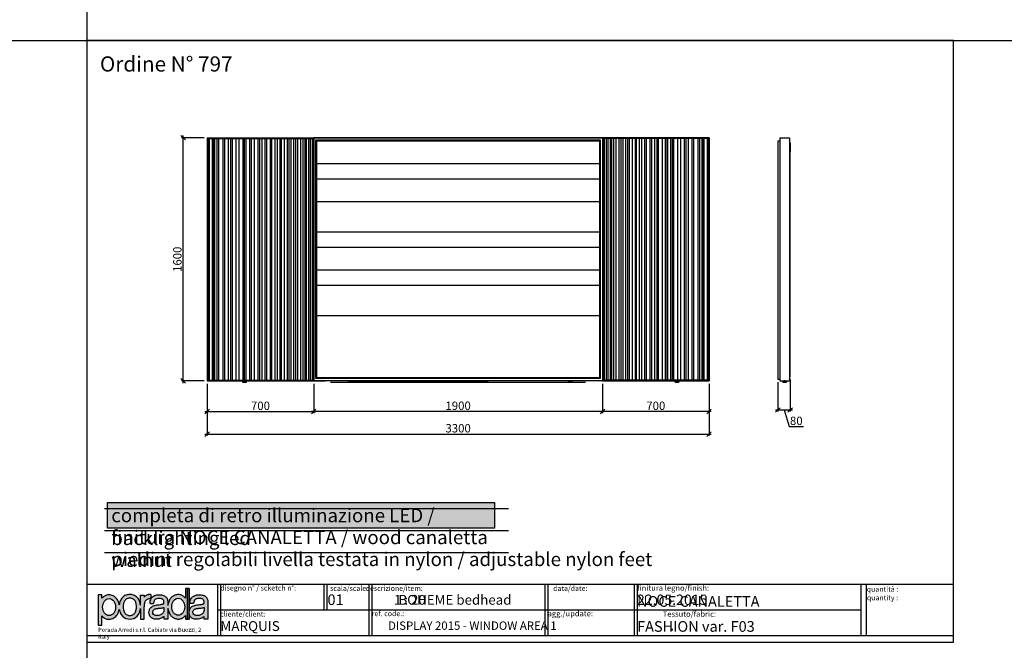
# Model space of a CAD drawing. Units: millimetres. Extents: x 31576 to 1535134, y -83203 to 205249.
# Drawn here: x 71939 to 78415, y 15643 to 19794 of the extents above; entities that cross this region are included whole.
import ezdxf

# ---------------------------------------------------------------- set-up
doc = ezdxf.new("R2010")
doc.units = ezdxf.units.MM
for name, color, linetype in [('1', 1, 'Continuous'), ('4', 4, 'Continuous'), ('text-simboli', 7, 'Continuous')]:
    doc.layers.add(name, color=color, linetype=linetype)
doc.layers.add('5', color=40, linetype='Continuous', plot=False)
doc.styles.add('ROMANS', font='romans')
doc.styles.get("Standard").update_dxf_attribs({"font": 'arial.ttf'})
doc.styles.add('STILE-A', font='swissl.ttf')
doc.dimstyles.new('LUIS$0', dxfattribs={"dimtxt": 4, "dimasz": 2, "dimexe": 0.5, "dimexo": 1, "dimgap": 1, "dimtad": 0, "dimdec": 0, "dimzin": 1, "dimdsep": 46, "dimtxsty": 'Standard', "dimblk": 'ARCHTICK', "dimcen": 1, "dimclrd": 4, "dimclre": 4, "dimclrt": 7, "dimadec": 0, "dimazin": 0, "dimtfac": 1, "dimtdec": 0, "dimtofl": 0, "dimtmove": 2, "dimatfit": 3, "dimldrblk": 'ARCHTICK', "dimfxl": 1, "dimtolj": 1, "dimtzin": 0, "dimlwd": -1, "dimarcsym": 0})

# ---------------------------------------------------------------- blocks, each defined once
blk = doc.blocks.new('gjghjk')
for p, q in [((-6161.3, -163874.5), (-6161.3, -163878)), ((-6160.8, -163878.5), (-6136.8, -163878.5)), ((-6160.3, -163873.5), (-6137.3, -163873.5)), ((-6136.3, -163878), (-6136.3, -163874.5))]:
    blk.add_line(p, q)
at = {"linetype": 'Continuous'}
for p, q in [((-6153.1, -163869.3), (-6152.9, -163869)), ((-6151.9, -163870.8), (-6153.1, -163869.3)), ((-6152.9, -163869), (-6144.8, -163869)), ((-6152.8, -163871.5), (-6151.9, -163870.8)), ((-6152.1, -163870.9), (-6151.9, -163870.8)), ((-6146, -163870.5), (-6144.8, -163869)), ((-6144.8, -163871.5), (-6146, -163870.5)), ((-6144.8, -163871.5), (-6144.8, -163871.5))]:
    blk.add_line(p, q, dxfattribs=at)
for points in [[(-6158.6, -163878.5), (-6139, -163878.5), (-6139, -163879), (-6158.6, -163879)], [(-6156.8, -163871.5), (-6140.8, -163871.5), (-6140.8, -163873.5), (-6156.8, -163873.5)]]:
    blk.add_lwpolyline(points, close=True, dxfattribs=at)
for centre, radius, start, end in [((-6160.3, -163874.5), 1, 90, 180), ((-6160.8, -163878), 0.5, 180, 270), ((-6137.3, -163874.5), 1, 360, 90), ((-6136.8, -163878), 0.5, 270, 360)]:
    blk.add_arc(centre, radius, start, end)
at = {"layer": '4'}
for p, q in [((-6144.8, -163871.5), (-6153.1, -163869.3)), ((-6149, -163871.5), (-6151.9, -163870.8))]:
    blk.add_line(p, q, dxfattribs=at)
blk = doc.blocks.new('_Oblique')
at = {"color": 0, "linetype": 'ByBlock', "lineweight": -2}
blk.add_line((-0.5, -0.5), (0.5, 0.5), dxfattribs=at)
blk = doc.blocks.new('*D175')
at = {"layer": '4', "color": 4, "lineweight": -2, "transparency": 16777216}
for p, q in [((73153, 19017.3), (73004.4, 19017.3)), ((73153, 17417.3), (73004.4, 17417.3))]:
    blk.add_line(p, q, dxfattribs=at)
at = {"layer": '4', "color": 4, "transparency": 16777216}
blk.add_line((73014.4, 17402.3), (73014.4, 19032.3), dxfattribs=at)
at = {"layer": 'DEFPOINTS', "color": 0, "transparency": 16777216}
for p in [(73014.4, 19017.3), (73173, 19017.3), (73173, 17417.3)]:
    blk.add_point(p, dxfattribs=at)
at = {"layer": '4', "color": 4, "transparency": 16777216, "xscale": 30, "yscale": 30, "zscale": 30}
for p, rotation in [((73014.4, 19017.3), 90), ((73014.4, 17417.3), 270)]:
    blk.add_blockref('_Oblique', p, dxfattribs=dict(at, rotation=rotation))
at = {"layer": '4', "color": 7, "transparency": 16777216, "insert": (72976.2, 18217.3), "char_height": 55, "attachment_point": 5, "rotation": 90, "style": 'STILE-A'}
blk.add_mtext('\\A1;1600', dxfattribs=at)
blk = doc.blocks.new('_ArchTick')
at = {"color": 0, "linetype": 'ByBlock', "const_width": 0.15}
blk.add_lwpolyline([(-0.5, -0.5), (0.5, 0.5)], dxfattribs=at)
blk = doc.blocks.new('*D176')
at = {"layer": '4', "color": 4, "lineweight": -2, "transparency": 16777216}
for p, q in [((73173, 17397.3), (73173, 17204.7)), ((73873, 17397.3), (73873, 17204.7))]:
    blk.add_line(p, q, dxfattribs=at)
at = {"layer": '4', "color": 4, "transparency": 16777216}
blk.add_line((73158, 17214.7), (73888, 17214.7), dxfattribs=at)
at = {"layer": 'DEFPOINTS', "color": 0, "transparency": 16777216}
for p in [(73173, 17417.3), (73873, 17417.3), (73873, 17214.7)]:
    blk.add_point(p, dxfattribs=at)
at = {"layer": '4', "color": 4, "transparency": 16777216, "xscale": 30, "yscale": 30, "zscale": 30, "rotation": 180}
blk.add_blockref('_Oblique', (73173, 17214.7), dxfattribs=at)
at = {"layer": '4', "color": 4, "transparency": 16777216, "xscale": 30, "yscale": 30, "zscale": 30}
blk.add_blockref('_Oblique', (73873, 17214.7), dxfattribs=at)
at = {"layer": '4', "color": 7, "transparency": 16777216, "insert": (73523, 17253), "char_height": 55, "attachment_point": 5, "style": 'STILE-A'}
blk.add_mtext('\\A1;700', dxfattribs=at)
blk = doc.blocks.new('*D177')
at = {"layer": '4', "color": 4, "lineweight": -2, "transparency": 16777216}
for p, q in [((75773, 17397.3), (75773, 17204.7)), ((76473, 17397.3), (76473, 17204.7))]:
    blk.add_line(p, q, dxfattribs=at)
at = {"layer": '4', "color": 4, "transparency": 16777216}
blk.add_line((76488, 17214.7), (75758, 17214.7), dxfattribs=at)
at = {"layer": 'DEFPOINTS', "color": 0, "transparency": 16777216}
for p in [(75773, 17417.3), (76473, 17417.3), (75773, 17214.7)]:
    blk.add_point(p, dxfattribs=at)
at = {"layer": '4', "color": 4, "transparency": 16777216, "xscale": 30, "yscale": 30, "zscale": 30, "rotation": 180}
blk.add_blockref('_Oblique', (75773, 17214.7), dxfattribs=at)
at = {"layer": '4', "color": 4, "transparency": 16777216, "xscale": 30, "yscale": 30, "zscale": 30}
blk.add_blockref('_Oblique', (76473, 17214.7), dxfattribs=at)
at = {"layer": '4', "color": 7, "transparency": 16777216, "insert": (76123, 17253), "char_height": 55, "attachment_point": 5, "style": 'STILE-A'}
blk.add_mtext('\\A1;700', dxfattribs=at)
blk = doc.blocks.new('*D178')
at = {"layer": '4', "color": 4, "lineweight": -2, "transparency": 16777216}
for p, q in [((73873, 17397.3), (73873, 17204.7)), ((75773, 17397.3), (75773, 17204.7))]:
    blk.add_line(p, q, dxfattribs=at)
at = {"layer": '4', "color": 4, "transparency": 16777216}
blk.add_line((75788, 17214.7), (73858, 17214.7), dxfattribs=at)
at = {"layer": 'DEFPOINTS', "color": 0, "transparency": 16777216}
for p in [(73873, 17417.3), (75773, 17417.3), (73873, 17214.7)]:
    blk.add_point(p, dxfattribs=at)
at = {"layer": '4', "color": 4, "transparency": 16777216, "xscale": 30, "yscale": 30, "zscale": 30, "rotation": 180}
blk.add_blockref('_Oblique', (73873, 17214.7), dxfattribs=at)
at = {"layer": '4', "color": 4, "transparency": 16777216, "xscale": 30, "yscale": 30, "zscale": 30}
blk.add_blockref('_Oblique', (75773, 17214.7), dxfattribs=at)
at = {"layer": '4', "color": 7, "transparency": 16777216, "insert": (74823, 17253), "char_height": 55, "attachment_point": 5, "style": 'STILE-A'}
blk.add_mtext('\\A1;1900', dxfattribs=at)
blk = doc.blocks.new('*D179')
at = {"layer": '4', "color": 4, "lineweight": -2, "transparency": 16777216}
for p, q in [((77006.4, 17426.1), (77006.4, 17215.4)), ((76926.1, 17407.9), (76926.1, 17215.4))]:
    blk.add_line(p, q, dxfattribs=at)
at = {"layer": '4', "color": 4, "transparency": 16777216}
for p, q in [((76911.1, 17225.4), (77021.4, 17225.4)), ((76966.3, 17225.4), (76999.2, 17115.6)), ((76999.2, 17115.6), (77094.8, 17115.6))]:
    blk.add_line(p, q, dxfattribs=at)
at = {"layer": 'DEFPOINTS', "color": 0, "transparency": 16777216}
for p in [(76926.1, 17427.9), (77006.4, 17446.1), (77006.4, 17225.4)]:
    blk.add_point(p, dxfattribs=at)
at = {"layer": '4', "color": 4, "transparency": 16777216, "xscale": 30, "yscale": 30, "zscale": 30, "rotation": 180}
blk.add_blockref('_Oblique', (76926.1, 17225.4), dxfattribs=at)
at = {"layer": '4', "color": 4, "transparency": 16777216, "xscale": 30, "yscale": 30, "zscale": 30}
blk.add_blockref('_Oblique', (77006.4, 17225.4), dxfattribs=at)
at = {"layer": '4', "color": 7, "transparency": 16777216, "insert": (77047, 17153.8), "char_height": 55, "attachment_point": 5, "style": 'STILE-A'}
blk.add_mtext('\\A1;80', dxfattribs=at)
blk = doc.blocks.new('*D180')
at = {"layer": '4', "color": 4, "lineweight": -2, "transparency": 16777216}
for p, q in [((73173, 17397.3), (73173, 17056.6)), ((76473, 17397.3), (76473, 17056.6))]:
    blk.add_line(p, q, dxfattribs=at)
at = {"layer": '4', "color": 4, "transparency": 16777216}
blk.add_line((73158, 17066.6), (76488, 17066.6), dxfattribs=at)
at = {"layer": 'DEFPOINTS', "color": 0, "transparency": 16777216}
for p in [(73173, 17417.3), (76473, 17417.3), (76473, 17066.6)]:
    blk.add_point(p, dxfattribs=at)
at = {"layer": '4', "color": 4, "transparency": 16777216, "xscale": 30, "yscale": 30, "zscale": 30, "rotation": 180}
blk.add_blockref('_Oblique', (73173, 17066.6), dxfattribs=at)
at = {"layer": '4', "color": 4, "transparency": 16777216, "xscale": 30, "yscale": 30, "zscale": 30}
blk.add_blockref('_Oblique', (76473, 17066.6), dxfattribs=at)
at = {"layer": '4', "color": 7, "transparency": 16777216, "insert": (74823, 17104.9), "char_height": 55, "attachment_point": 5, "style": 'STILE-A'}
blk.add_mtext('\\A1;3300', dxfattribs=at)
blk = doc.blocks.new('thfgjkuy')
h = blk.add_hatch(color=256)
h.paths.add_polyline_path([(10016.6, -132855.3), (10019.4, -132855.3), (10019.4, -132894.5), (10016.6, -132894.5), (10016.6, -132890.1, -0.027491), (10015.3, -132891.4, -0.033614), (10013.8, -132892.6, -0.043954), (10011.9, -132893.6, -0.053129), (10009.8, -132894.3, -0.063441), (10007.3, -132894.6, -0.036543), (10005.3, -132894.4, -0.0466), (10003.1, -132893.7, -0.070364), (10000, -132892, -0.067127), (9997.4, -132889.5, -0.075648), (9995, -132885, -0.041944), (9994.2, -132882.2, -0.023348), (9993.9, -132880.6), (9993.9, -132888.3), (9993.9, -132894.8), (9989, -132894.8), (9989, -132891.3, -0.014623), (9988.4, -132891.8, -0.050397), (9985.9, -132893.3, -0.061101), (9982.5, -132894.5, -0.048534), (9979.6, -132894.8, -0.046372), (9976.9, -132894.6, -0.062322), (9974.3, -132893.8, -0.081518), (9972, -132892.3, -0.119412), (9970.1, -132889.3, -0.088476), (9969.5, -132886, -0.086667), (9970.1, -132882.6, -0.11533), (9972, -132879.6, -0.071333), (9974.3, -132878, -0.051952), (9976.9, -132876.9, -0.034606), (9979.7, -132876.4, -0.000081), (9982.6, -132876, 0.00044), (9985.9, -132875.5, 0.02034), (9987.4, -132875.2, 0.048743), (9988.4, -132874.8, 0.132668), (9988.7, -132874.3, 0.059129), (9988.9, -132873.4, 0.024888), (9988.9, -132872.6, 0.045711), (9988.8, -132871.4, 0.063363), (9988.4, -132870.3, 0.121787), (9987.2, -132869, 0.079102), (9985.9, -132868.3, 0.083074), (9982.6, -132867.9, 0.063018), (9979.7, -132868.3, 0.154955), (9976.9, -132870, 0.118728), (9975.8, -132872.5, 0.02417), (9975.5, -132874.3), (9970.5, -132874.3, -0.128754), (9972.1, -132868.2), (9972.1, -132868.2, -0.088953), (9974.3, -132865.7, -0.072241), (9976.9, -132864.2, -0.051307), (9979.7, -132863.5, -0.039331), (9982.6, -132863.2, -0.043664), (9985.8, -132863.4, -0.052796), (9988.4, -132864.1, -0.068615), (9990.6, -132865.3, -0.117551), (9992.9, -132868.1, -0.063755), (9993.7, -132870.3, -0.049748), (9993.9, -132872.8, -0.000002), (9993.9, -132877, -0.061146), (9995, -132872.4, -0.080481), (9997.4, -132867.9, -0.073613), (10000, -132865.4, -0.064277), (10003.1, -132863.7, -0.045546), (10005.2, -132863.1, -0.045202), (10007.3, -132862.9, -0.062007), (10009.8, -132863.2, -0.043728), (10011.8, -132863.9, -0.048885), (10013.8, -132865, -0.035845), (10015.3, -132866.2, -0.030203), (10016.6, -132867.6)])
edge = h.paths.add_edge_path(flags=16)
edge.add_ellipse((10007.3, -132878.7), major_axis=(0, -10.9), ratio=0.772276, start_angle=0, end_angle=360)
h.paths.add_polyline_path([(9988.9, -132879.5), (9988.9, -132880.5), (9988.9, -132882.7, -0.028022), (9988.9, -132883.4, -0.003476), (9988.8, -132884.1, -0.059327), (9988.4, -132885.6, -0.084192), (9987.2, -132887.3, -0.06199), (9985.9, -132888.4, -0.089494), (9982.5, -132889.8, -0.053051), (9979.6, -132890.1, -0.103773), (9976.9, -132889.5, -0.207624), (9974.7, -132887.3, -0.110006), (9974.5, -132885.1, -0.048541), (9974.8, -132884.1, -0.11505), (9975.8, -132882.6, -0.062767), (9976.9, -132881.9, -0.055193), (9978.3, -132881.3, -0.027027), (9979.7, -132881, -0.02365), (9981.1, -132880.8, -0.002002), (9983, -132880.6, 0.013482), (9985.3, -132880.4, 0.02673), (9987.6, -132879.9, 0.021307)], flags=16)
h.paths.add_polyline_path([(9972.2, -132863, 0.041353), (9969, -132863.1, 0.080718), (9966.2, -132864, 0.120355), (9963.4, -132866.4), (9963.4, -132863.7), (9958.5, -132863.7), (9958.5, -132876.6, 0.080053), (9957.1, -132870.7, 0.089712), (9954.5, -132866.7, 0.124755), (9949.5, -132863.6, 0.078521), (9944.9, -132862.9, 0.092353), (9939.8, -132863.8, 0.112457), (9935.3, -132866.8, 0.091563), (9932.6, -132871, 0.07253), (9931.3, -132876.2, 0.070065), (9929.9, -132871.5, 0.131715), (9925, -132865.6, 0.06825), (9922, -132864, 0.052509), (9919.4, -132863.4, 0.023108), (9918.2, -132863.3, 0.081157), (9915, -132863.7, 0.088504), (9911.3, -132865.5, 0.052768), (9908.8, -132867.8), (9908.8, -132863.4), (9904.1, -132863.4), (9904.1, -132902.3), (9908.8, -132902.3), (9908.8, -132890.3, 0.042962), (9910.7, -132892.2, 0.055702), (9913, -132893.7, 0.060933), (9915.6, -132894.7, 0.062393), (9918.2, -132894.9, 0.037789), (9919.9, -132894.8, 0.064883), (9922.9, -132893.9, 0.057349), (9925.7, -132892.2, 0.065376), (9927.9, -132890, 0.053389), (9929.6, -132887.3, 0.047633), (9930.9, -132884.1, 0.033065), (9931.4, -132881.6, 0.16633), (9935.5, -132890.9, 0.198712), (9944.9, -132894.7, 0.198712), (9954.3, -132890.9, 0.176664), (9958.5, -132880.8), (9958.5, -132894.6), (9963.4, -132894.6), (9963.4, -132878.6, -0.028732), (9963.5, -132875.8, -0.101923), (9964.8, -132871.3, -0.181897), (9968, -132868.7, -0.10183), (9972.1, -132868.2), (9972.2, -132868.1)])
h.paths.add_polyline_path([(9952.8, -132873.7, -0.037149), (9953.1, -132875.3, -0.012046), (9953.3, -132876.9, -0.018889), (9953.4, -132877.8), (9953.4, -132878.8, 0.018064), (9953.4, -132879.4, -0.057511), (9953.2, -132881.7, -0.015212), (9952.6, -132884, -0.079074), (9951.6, -132886.2, -0.01853), (9950.8, -132887.3, -0.071143), (9949.8, -132888.3, -0.024259), (9948.7, -132889.1, -0.068914), (9947.5, -132889.6, -0.018136), (9946.2, -132889.8, -0.05559), (9945, -132889.9, -0.024293), (9943.2, -132889.8, -0.081799), (9941.5, -132889.3, -0.043487), (9939.9, -132888.2, -0.07275), (9938.9, -132887.2, -0.017649), (9938, -132886.1, -0.054141), (9937.5, -132885, -0.02516), (9936.8, -132882.7, -0.049063), (9936.5, -132880.7, -0.013441), (9936.4, -132878.6, -0.065483), (9936.9, -132874.1, -0.047804), (9937.6, -132872.2, -0.052384), (9938.7, -132870.6, -0.078143), (9940.2, -132869.1, -0.06462), (9942.2, -132868.1, -0.086565), (9944.8, -132867.6, -0.060571), (9947.5, -132868, -0.09003), (9949.5, -132868.9, -0.072473), (9951.2, -132870.4, -0.063838), (9952.1, -132872, -0.031601)], flags=16)
edge = h.paths.add_edge_path(flags=16)
edge.add_ellipse((9918.2, -132879.1), major_axis=(0, -10.9), ratio=0.772276, start_angle=0, end_angle=360)
h.paths.add_polyline_path([(10021.4, -132855.3), (10019.4, -132855.3), (10019.4, -132894.5), (10021.4, -132894.5), (10021.4, -132887.7, -0.046784), (10021.2, -132885.9, -0.041819), (10021.4, -132884.3)])
h.paths.add_polyline_path([(10042.4, -132865.4, 0.037005), (10041.3, -132864.6, 0.03412), (10040.1, -132864.1, 0.025587), (10038.9, -132863.7, 0.034853), (10037.1, -132863.4, 0.014708), (10036, -132863.2, 0.019836), (10034.7, -132863.2, 0.023357), (10032.8, -132863.3, 0.020782), (10031.3, -132863.5, 0.024131), (10030, -132863.8, 0.033163), (10028.3, -132864.4, 0.027173), (10027.3, -132864.9, 0.039966), (10025.9, -132865.8, 0.041009), (10024.8, -132866.9, 0.028859), (10024.1, -132867.7, 0.016655), (10023.8, -132868.2, 0.055214), (10022.7, -132870.7, 0.008867), (10022.6, -132871.2, 0.064112), (10022.2, -132874.3), (10027.2, -132874.3, -0.024019), (10027.5, -132872.5, -0.059397), (10027.9, -132871.2, -0.034805), (10028.3, -132870.4, -0.024541), (10028.7, -132870, -0.077018), (10029.9, -132868.9, -0.077018), (10031.4, -132868.3, -0.031478), (10032.8, -132868, -0.032346), (10034.7, -132867.9, -0.0293), (10036, -132868, -0.027143), (10037.1, -132868.2, -0.063073), (10038.3, -132868.6, -0.088889), (10039.6, -132869.6, -0.067969), (10040.2, -132870.4, -0.057828), (10040.5, -132871.4, -0.058173), (10040.7, -132873, -0.064776), (10040.5, -132874.2, -0.159704), (10040.1, -132874.8, -0.053997), (10039, -132875.3, -0.032757), (10037.1, -132875.6, -0.00087), (10034.7, -132875.9, -0.000272), (10031.4, -132876.4, 0.039104), (10028.3, -132877, 0.04767), (10025.9, -132878, 0.055331), (10024.1, -132879.2, 0.066147), (10022.7, -132880.8, 0.055353), (10021.9, -132882.4, 0.051683), (10021.4, -132884.3, 0.041819), (10021.2, -132885.9, 0.046784), (10021.4, -132887.7, 0.052739), (10021.9, -132889.6, 0.057243), (10022.7, -132891.1, 0.069109), (10024.1, -132892.6, 0.061768), (10025.9, -132893.7, 0.058429), (10028.3, -132894.5, 0.052531), (10031.4, -132894.8, 0.055993), (10034.7, -132894.3, 0.042643), (10037.1, -132893.6, 0.062213), (10040.2, -132891.7, 0.012916), (10040.8, -132891.3), (10040.7, -132894.8), (10045.7, -132894.8), (10045.7, -132872.8, 0.049751), (10045.4, -132870.3, 0.031845), (10045.1, -132869.2, 0.053815), (10044.3, -132867.5, 0.037302), (10043.7, -132866.6, 0.05581)])
h.paths.add_polyline_path([(10037, -132880.4, 0.02673), (10039.3, -132879.9, 0.021307), (10040.7, -132879.5), (10040.7, -132880.5), (10040.7, -132882.7, -0.028022), (10040.6, -132883.4, -0.003476), (10040.5, -132884.1, -0.059327), (10040.1, -132885.6, -0.084192), (10039, -132887.3, -0.06199), (10037.6, -132888.4, -0.089494), (10034.3, -132889.8, -0.053051), (10031.3, -132890.1, -0.103773), (10028.6, -132889.5, -0.207624), (10026.4, -132887.3, -0.110006), (10026.2, -132885.1, -0.048541), (10026.5, -132884.1, -0.11505), (10027.5, -132882.6, -0.062767), (10028.6, -132881.9, -0.055193), (10030.1, -132881.3, -0.027027), (10031.4, -132881, -0.02365), (10032.8, -132880.8, -0.002002), (10034.7, -132880.6, 0.013482)], flags=16)
for p, q in [((9958.5, -132876.6), (9958.5, -132863.7)), ((9958.5, -132863.7), (9963.4, -132863.7)), ((9963.4, -132863.7), (9963.4, -132866.4)), ((9972.2, -132863), (9972.2, -132868.1)), ((10021.4, -132855.3), (10016.6, -132855.3)), ((10016.6, -132855.3), (10016.6, -132867.6)), ((10021.4, -132884.3), (10021.4, -132855.3)), ((9970.5, -132874.3), (9975.5, -132874.3)), ((9972.1, -132868.2), (9972.2, -132868.1)), ((9958.5, -132880.8), (9958.5, -132894.6)), ((9963.4, -132894.6), (9963.4, -132878.6)), ((10021.4, -132894.5), (10021.4, -132887.7)), ((9958.5, -132894.6), (9963.4, -132894.6)), ((10016.6, -132890.1), (10016.6, -132894.5)), ((10016.6, -132894.5), (10021.4, -132894.5))]:
    blk.add_line(p, q)
for points in [[(9908.8, -132867.8), (9908.8, -132863.4), (9904.1, -132863.4), (9904.1, -132902.3), (9908.8, -132902.3), (9908.8, -132890.3)], [(10021.4, -132887.7), (10021.4, -132894.5), (10019.4, -132894.5), (10019.4, -132855.3), (10021.4, -132855.3), (10021.4, -132884.3)]]:
    blk.add_lwpolyline(points)
for points in [[(9929.9, -132871.5, 0.131715), (9925, -132865.6, 0.06825), (9922, -132864, 0.052509), (9919.4, -132863.4, 0.023108), (9918.2, -132863.3, 0.081157), (9915, -132863.7, 0.088504), (9911.3, -132865.5, 0.052768), (9908.8, -132867.8, 0.047954)], [(9972.2, -132868.1, -0.085129), (9974.3, -132865.7, -0.072241), (9976.9, -132864.2, -0.051307), (9979.7, -132863.5, -0.039331), (9982.6, -132863.2, -0.044887), (9985.9, -132863.4, -0.050779), (9988.4, -132864.1, -0.06891), (9990.6, -132865.3, -0.117551), (9992.9, -132868.1, -0.063755), (9993.7, -132870.3, -0.050843), (9993.9, -132872.9, -0.000002), (9993.9, -132877, 0.20348)], [(10016.6, -132867.6, 0.030013), (10015.3, -132866.2, 0.03607), (10013.8, -132865, 0.048885), (10011.8, -132863.9, 0.043728), (10009.8, -132863.2, 0.498662), (10009.8, -132863.2, 0.062007), (10007.3, -132862.9, 0.044936), (10005.2, -132863.1, 0.045798), (10003.1, -132863.7, 0.064277), (10000, -132865.4, 0.073613), (9997.4, -132867.9, 0.080481), (9995, -132872.4, 0.061146), (9993.9, -132877, -0.002267)], [(9953.4, -132878.8), (9953.4, -132877.8, 0.018889), (9953.3, -132876.9, 0.012046), (9953.1, -132875.3, 0.037149), (9952.8, -132873.7, 0.031601), (9952.1, -132872, 0.063838), (9951.2, -132870.4, 0.072473), (9949.5, -132868.9, 0.09003), (9947.5, -132868, 0.060571), (9944.8, -132867.6, 0.086565), (9942.2, -132868.1, 0.06462), (9940.2, -132869.1, 0.078143), (9938.7, -132870.6, 0.052384), (9937.6, -132872.2, 0.047804), (9936.9, -132874.1, 0.065483), (9936.4, -132878.6, 0.013441), (9936.5, -132880.7, 0.049063), (9936.8, -132882.7, 0.02516), (9937.5, -132885, 0.054141), (9938, -132886.1, 0.017649), (9938.9, -132887.2, 0.07275), (9939.9, -132888.2, 0.043487), (9941.5, -132889.3, 0.081799), (9943.2, -132889.8, 0.024293), (9945, -132889.9, 0.05559), (9946.2, -132889.8, 0.018136), (9947.5, -132889.6, 0.068914), (9948.7, -132889.1, 0.024259), (9949.8, -132888.3, 0.071143), (9950.8, -132887.3, 0.01853), (9951.6, -132886.2, 0.079074), (9952.6, -132884, 0.015212), (9953.2, -132881.7, 0.057511), (9953.4, -132879.4, -0.018064), (9953.4, -132878.8, -0.950139)], [(9993.9, -132880.6), (9993.9, -132888.3), (9993.9, -132894.8), (9989, -132894.8), (9989, -132891.3, -0.014623), (9988.4, -132891.8, -0.050397), (9985.9, -132893.3, -0.061101), (9982.5, -132894.5, -0.048534), (9979.6, -132894.8, -0.046372), (9976.9, -132894.6, -0.063614), (9974.2, -132893.7, -0.079829), (9972, -132892.3, -0.119412), (9970.1, -132889.3, -0.088476), (9969.5, -132886, -0.086667), (9970.1, -132882.6, -0.11533), (9972, -132879.6, -0.071447), (9974.3, -132878, -0.051873), (9976.9, -132876.9, -0.034562), (9979.7, -132876.4, -0.000081), (9982.6, -132876, 0.00044), (9985.9, -132875.5, 0.018511), (9987.2, -132875.3, 0.054815), (9988.4, -132874.8, 0.159704), (9988.8, -132874.2, 0.051453), (9988.9, -132873.4, 0.024888), (9988.9, -132872.6, 0.045711), (9988.8, -132871.4, 0.063363), (9988.4, -132870.3, 0.121787), (9987.2, -132869, 0.079102), (9985.9, -132868.3, 0.083074), (9982.6, -132867.9, 0.063018), (9979.7, -132868.3, 0.154955), (9976.9, -132870, 0.119214), (9975.8, -132872.5, 0.024019), (9975.5, -132874.3, -1.8394)], [(9908.8, -132890.3, 0.041454), (9910.6, -132892.1, 0.057605), (9913, -132893.7, 0.060933), (9915.6, -132894.7, 0.062393), (9918.2, -132894.9, 0.037789), (9919.9, -132894.8, 0.064883), (9922.9, -132893.9, 0.057349), (9925.7, -132892.2, 0.065376), (9927.9, -132890, 0.053389), (9929.6, -132887.3, 0.047633), (9930.9, -132884.1, 0.033065), (9931.4, -132881.6, -0.597805)], [(9993.9, -132880.6, 0.023348), (9994.2, -132882.2, 0.041944), (9995, -132885, 0.075648), (9997.4, -132889.5, 0.067127), (10000, -132892, 0.070364), (10003.1, -132893.7, 0.04424), (10005.2, -132894.3, 0.038763), (10007.3, -132894.6, 0.063441), (10009.8, -132894.3, 0.049839), (10011.8, -132893.7, 0.04679), (10013.8, -132892.6, 0.033614), (10015.3, -132891.4, 0.027491), (10016.6, -132890.1, -1.508176)]]:
    blk.add_lwpolyline(points, format="xyb")
for points in [[(10040.8, -132891.3, -0.012916), (10040.2, -132891.7, -0.062213), (10037.1, -132893.6, -0.042643), (10034.7, -132894.3, -0.055993), (10031.4, -132894.8, -0.052531), (10028.3, -132894.5, -0.058429), (10025.9, -132893.7, -0.061768), (10024.1, -132892.6, -0.069109), (10022.7, -132891.1, -0.057243), (10021.9, -132889.6, -0.052739), (10021.4, -132887.7, -0.046784), (10021.2, -132885.9, -0.041819), (10021.4, -132884.3, -0.051683), (10021.9, -132882.4, -0.055353), (10022.7, -132880.8, -0.066147), (10024.1, -132879.2, -0.055331), (10025.9, -132878, -0.04767), (10028.3, -132877, -0.03927), (10031.4, -132876.4, 0.000271), (10034.7, -132875.9, 0.00087), (10037.1, -132875.6, 0.032757), (10039, -132875.3, 0.053997), (10040.1, -132874.8, 0.159704), (10040.5, -132874.2, 0.064776), (10040.7, -132873, 0.058173), (10040.5, -132871.4, 0.057828), (10040.2, -132870.4, 0.067969), (10039.6, -132869.6, 0.088889), (10038.3, -132868.6, 0.063073), (10037.1, -132868.2, 0.027143), (10036, -132868, 0.0293), (10034.7, -132867.9, 0.032346), (10032.8, -132868, 0.031478), (10031.4, -132868.3, 0.077018), (10029.9, -132868.9, 0.077018), (10028.7, -132870, 0.024541), (10028.3, -132870.4, 0.034805), (10027.9, -132871.2, 0.059397), (10027.5, -132872.5, 0.024019), (10027.2, -132874.3), (10022.2, -132874.3, -0.064112), (10022.6, -132871.2, -0.008867), (10022.7, -132870.7, -0.055214), (10023.8, -132868.2, -0.016655), (10024.1, -132867.7, -0.028859), (10024.8, -132866.9, -0.041009), (10025.9, -132865.8, -0.039966), (10027.3, -132864.9, -0.027173), (10028.3, -132864.4, -0.033163), (10030, -132863.8, -0.025637), (10031.4, -132863.5, -0.019658), (10032.8, -132863.3, -0.023357), (10034.7, -132863.2, -0.019836), (10036, -132863.2, -0.014708), (10037.1, -132863.4, -0.034853), (10038.9, -132863.7, -0.025373), (10040.1, -132864.1, -0.034414), (10041.3, -132864.6, -0.037005), (10042.4, -132865.4, -0.05581), (10043.7, -132866.6, -0.037302), (10044.3, -132867.5, -0.053815), (10045.1, -132869.2, -0.031845), (10045.4, -132870.3, -0.04975), (10045.7, -132872.8), (10045.7, -132894.8), (10040.7, -132894.8)], [(9988.9, -132879.5), (9988.9, -132880.5), (9988.9, -132882.7, -0.028022), (9988.9, -132883.4, -0.003476), (9988.8, -132884.1, -0.059327), (9988.4, -132885.6, -0.084192), (9987.2, -132887.3, -0.06199), (9985.9, -132888.4, -0.089494), (9982.5, -132889.8, -0.053051), (9979.6, -132890.1, -0.103773), (9976.9, -132889.5, -0.207624), (9974.7, -132887.3, -0.110006), (9974.5, -132885.1, -0.048541), (9974.8, -132884.1, -0.112043), (9975.7, -132882.7, -0.064865), (9976.9, -132881.9, -0.055193), (9978.3, -132881.3, -0.027027), (9979.7, -132881, -0.024488), (9981.1, -132880.8, -0.001948), (9983, -132880.6, 0.013482), (9985.3, -132880.4, 0.02673), (9987.6, -132879.9, 0.021307)], [(10040.7, -132879.5), (10040.7, -132880.5), (10040.7, -132882.7, -0.028022), (10040.6, -132883.4, -0.003476), (10040.5, -132884.1, -0.059327), (10040.1, -132885.6, -0.084192), (10039, -132887.3, -0.06199), (10037.6, -132888.4, -0.089494), (10034.3, -132889.8, -0.053051), (10031.3, -132890.1, -0.103773), (10028.6, -132889.5, -0.207624), (10026.4, -132887.3, -0.110006), (10026.2, -132885.1, -0.048541), (10026.5, -132884.1, -0.112043), (10027.5, -132882.7, -0.064865), (10028.6, -132881.9, -0.055193), (10030.1, -132881.3, -0.027027), (10031.4, -132881, -0.024488), (10032.9, -132880.8, -0.001948), (10034.7, -132880.6, 0.013482), (10037, -132880.4, 0.02673), (10039.3, -132879.9, 0.021307)]]:
    blk.add_lwpolyline(points, format="xyb", close=True)
for centre, radius, start, end in [((9944.1, -132875.1), 12.1, 110.8905, 136.5558), ((9944.8, -132877.1), 14.2, 89.4551, 110.5609), ((9945, -132877.9), 15, 72.4558, 90.4147), ((9945.9, -132874.9), 11.9, 43.8026, 72.2474), ((9969.7, -132870.9), 7.77, 116.9528, 144.404), ((9970.2, -132872.4), 9.3, 97.3682, 116.0184), ((9971.5, -132882.1), 19.2, 88.038, 97.4173), ((9913.7, -132879.1), 17.8, 9.2066, 25.238), ((9949.9, -132878), 18.7, 157.797, 174.4251), ((9945.4, -132876.2), 13.8, 136.9051, 157.785), ((9944.8, -132875.9), 13.4, 22.8718, 43.3773), ((9939.3, -132878.1), 19.3, 4.2388, 22.5464), ((9988, -132878.5), 24.6, 173.6729, 180.2559), ((9975, -132876.8), 11.5, 151.7315, 175.1554), ((9970, -132874.2), 5.87, 109.6823, 150.3364), ((9971.1, -132878.4), 10.2, 84.7063, 107.9638), ((9982.9, -132874.3), 12.4, 150.4554, 179.8021), ((9947, -132880.2), 15.7, 185.1907, 222.9648), ((9942.6, -132880), 15.9, 317.1659, 357.2409), ((9944.8, -132881.4), 13.2, 225.5769, 270.5311), ((9945, -132881.4), 13.2, 269.4689, 314.4231)]:
    blk.add_arc(centre, radius, start, end)
for centre in [(9918.2, -132879.1), (10007.3, -132878.7)]:
    blk.add_ellipse(centre, major_axis=(0, -10.9), ratio=0.772276)

msp = doc.modelspace()

# ---------------------------------------------------------------- hatches: boundary and pattern name
at = {"true_color": 0xffff1f}
h = msp.add_hatch(color=2, dxfattribs=at)
h.dxf.hatch_style = 1
h.paths.add_polyline_path([(72517.88635, 16615.59963), (75061.74265, 16615.59963), (75061.74265, 16446.96496), (72517.88635, 16446.96496)])

# ---------------------------------------------------------------- linework, layer by layer
for p, q in [((73173.0454, 19017.3457), (73873.0454, 19017.3457)), ((73173.0454, 19017.3457), (73173.0454, 17417.3457)), ((73178.0454, 19012.3457), (73868.0454, 19012.3457)), ((73178.0454, 19012.3457), (73178.0454, 17422.3457)), ((73186.0454, 19012.3457), (73186.0454, 17422.3457)), ((73206.0454, 19012.3457), (73206.0454, 17422.3457)), ((73211.0454, 19012.3457), (73211.0454, 17422.3457)), ((73221.0454, 19012.3457), (73221.0454, 17422.3457)), ((73236.0454, 19012.3457), (73236.0454, 17422.3457)), ((73246.0454, 19012.3457), (73246.0454, 17422.3457)), ((73276.0454, 19012.3457), (73276.0454, 17422.3457)), ((73286.0454, 19012.3457), (73286.0454, 17422.3457)), ((73311.0454, 19012.3457), (73311.0454, 17422.3457)), ((73326.0454, 19012.3457), (73326.0454, 17422.3457)), ((73326.0454, 19012.3457), (73326.0454, 17422.3457)), ((73336.0454, 19012.3457), (73336.0454, 17422.3457)), ((73336.0454, 19012.3457), (73336.0454, 17422.3457)), ((73361.0454, 19012.3457), (73361.0454, 17422.3457)), ((73381.0454, 19012.3457), (73381.0454, 17422.3457)), ((73406.0454, 19012.3457), (73406.0454, 17422.3457)), ((73416.0454, 19012.3457), (73416.0454, 17422.3457)), ((73426.0454, 19012.3457), (73426.0454, 17422.3457)), ((73451.0454, 19012.3457), (73451.0454, 17422.3457)), ((73461.0454, 19012.3457), (73461.0454, 17422.3457)), ((73481.53921, 19012.3457), (73481.53921, 17422.3457)), ((73506.53921, 19012.3457), (73506.53921, 17422.3457)), ((73516.53921, 19012.3457), (73516.53921, 17422.3457)), ((73516.53921, 19012.3457), (73516.53921, 17422.3457)), ((73531.53921, 19012.3457), (73531.53921, 17422.3457)), ((73551.53921, 19012.3457), (73551.53921, 17422.3457)), ((73561.53921, 19012.3457), (73561.53921, 17422.3457)), ((73586.53921, 19012.3457), (73586.53921, 17422.3457)), ((73596.53921, 19012.3457), (73596.53921, 17422.3457)), ((73616.3291, 19012.3457), (73616.3291, 17422.3457)), ((73632.89342, 19012.3457), (73632.89342, 17422.3457)), ((73651.11454, 19012.3457), (73651.11454, 17422.3457)), ((73659.39687, 19012.3457), (73659.39687, 17422.3457)), ((73679.27411, 19012.3457), (73679.27411, 17422.3457)), ((73697.49489, 19012.3457), (73697.49489, 17422.3457)), ((73709.09015, 19012.3457), (73709.09015, 17422.3457)), ((73722.34154, 19012.3457), (73722.34154, 17422.3457)), ((73740.60743, 19012.3457), (73740.60743, 17422.3457)), ((73753.81404, 19012.3457), (73753.81404, 17422.3457)), ((73767.06577, 19012.3457), (73767.06577, 17422.3457)), ((73786.53921, 19012.3457), (73786.53921, 17422.3457)), ((73801.53921, 19012.3457), (73801.53921, 17422.3457)), ((73814.15924, 19012.3457), (73814.15924, 17422.3457)), ((73814.15924, 19012.3457), (73814.15924, 17422.3457)), ((73824.15924, 19012.3457), (73824.15924, 17422.3457)), ((73824.15924, 19012.3457), (73824.15924, 17422.3457)), ((73839.15924, 19012.3457), (73839.15924, 17422.3457)), ((73849.15924, 19012.3457), (73849.15924, 17422.3457)), ((73862.234, 19012.66648), (73862.234, 17422.66648)), ((73868.0454, 19012.3457), (73868.0454, 17422.3457)), ((73873.0454, 19017.3457), (73873.0454, 17417.3457)), ((75773.0454, 19017.3457), (75773.0454, 17417.3457)), ((76473.0454, 19017.3457), (75773.0454, 19017.3457)), ((75778.0454, 19012.3457), (75778.0454, 17422.3457)), ((76468.0454, 19012.3457), (75778.0454, 19012.3457)), ((75778.0454, 19012.3457), (75778.0454, 17422.3457)), ((75783.8568, 19012.66648), (75783.8568, 17422.3457)), ((75796.93156, 19012.3457), (75796.93156, 17422.3457)), ((75806.93156, 19012.3457), (75806.93156, 17422.3457)), ((75821.93156, 19012.3457), (75821.93156, 17422.3457)), ((75821.93156, 19012.3457), (75821.93156, 17422.3457)), ((75831.93156, 19012.3457), (75831.93156, 17422.3457)), ((75831.93156, 19012.3457), (75831.93156, 17422.3457)), ((75844.55159, 19012.3457), (75844.55159, 17422.3457)), ((75859.55159, 19012.3457), (75859.55159, 17422.3457)), ((75879.02503, 19012.3457), (75879.02503, 17422.3457)), ((75892.27676, 19012.3457), (75892.27676, 17422.3457)), ((75905.48337, 19012.3457), (75905.48337, 17422.3457)), ((75923.74926, 19012.3457), (75923.74926, 17422.3457)), ((75937.00064, 19012.3457), (75937.00064, 17422.3457)), ((75948.5959, 19012.3457), (75948.5959, 17422.3457)), ((75966.81668, 19012.3457), (75966.81668, 17422.3457)), ((75986.69393, 19012.3457), (75986.69393, 17422.3457)), ((75994.97626, 19012.3457), (75994.97626, 17422.3457)), ((76013.19738, 19012.3457), (76013.19738, 17422.3457)), ((76029.7617, 19012.3457), (76029.7617, 17422.3457)), ((76049.55159, 19012.3457), (76049.55159, 17422.3457)), ((76059.55159, 19012.3457), (76059.55159, 17422.3457)), ((76084.55159, 19012.3457), (76084.55159, 17422.3457)), ((76094.55159, 19012.3457), (76094.55159, 17422.3457)), ((76114.55159, 19012.3457), (76114.55159, 17422.3457)), ((76129.55159, 19012.3457), (76129.55159, 17422.3457)), ((76129.55159, 19012.3457), (76129.55159, 17422.3457)), ((76139.55159, 19012.3457), (76139.55159, 17422.3457)), ((76164.55159, 19012.3457), (76164.55159, 17422.3457)), ((76185.0454, 19012.3457), (76185.0454, 17422.3457)), ((76195.0454, 19012.3457), (76195.0454, 17422.3457)), ((76200.0454, 19012.3457), (76200.0454, 17422.3457)), ((76220.0454, 19012.3457), (76220.0454, 17422.3457)), ((76230.0454, 19012.3457), (76230.0454, 17422.3457)), ((76240.0454, 19012.3457), (76240.0454, 17422.3457)), ((76265.0454, 19012.3457), (76265.0454, 17422.3457)), ((76285.0454, 19012.3457), (76285.0454, 17422.3457)), ((76310.0454, 19012.3457), (76310.0454, 17422.3457)), ((76310.0454, 19012.3457), (76310.0454, 17422.3457)), ((76320.0454, 19012.3457), (76320.0454, 17422.3457)), ((76320.0454, 19012.3457), (76320.0454, 17422.3457)), ((76335.0454, 19012.3457), (76335.0454, 17422.3457)), ((76360.0454, 19012.3457), (76360.0454, 17422.3457)), ((76370.0454, 19012.3457), (76370.0454, 17422.3457)), ((76400.0454, 19012.3457), (76400.0454, 17422.3457)), ((76410.0454, 19012.3457), (76410.0454, 17422.3457)), ((76425.0454, 19012.3457), (76425.0454, 17422.3457)), ((76435.0454, 19012.3457), (76435.0454, 17422.3457)), ((76440.0454, 19012.3457), (76440.0454, 17422.3457)), ((76460.0454, 19012.3457), (76460.0454, 17422.3457)), ((76468.0454, 19012.3457), (76468.0454, 17422.3457)), ((76473.0454, 19017.3457), (76473.0454, 17417.3457)), ((76939.07386, 18995.3457), (76926.07386, 18995.3457)), ((76926.07386, 18995.3457), (76926.07386, 17427.8692)), ((76939.07386, 19017.3457), (76939.07386, 17417.3457)), ((77002.07386, 19017.3457), (77002.07386, 19012.3457)), ((77002.07386, 19012.3457), (77002.07386, 17417.3457)), ((77006.42386, 18982.8457), (77006.42386, 18925.03799)), ((77006.42386, 17446.8457), (77006.42386, 18925.03799)), ((73178.0454, 17422.3457), (73868.0454, 17422.3457)), ((75806.93156, 17422.3457), (75778.0454, 17422.3457)), ((76468.0454, 17422.3457), (75783.8568, 17422.3457)), ((76926.07386, 17427.8692), (76939.07386, 17427.8692)), ((73173.0454, 17417.3457), (73206.43952, 17417.3457)), ((73173.0454, 17417.3457), (73873.0454, 17417.3457)), ((75773.0454, 17417.3457), (76473.0454, 17417.3457)), ((76939.07386, 17417.3457), (77002.07386, 17417.3457)), ((72380.93919, 16078.41143), (78080.93919, 16078.41143)), ((72380.93919, 16078.41143), (78080.93919, 16078.41143)), ((73239.8192, 16078.41143), (73239.8192, 15740.73542)), ((73239.8192, 16078.41143), (73239.8192, 15740.73542)), ((73939.06934, 16078.41143), (73939.06934, 15909.57342)), ((73939.06934, 16078.41143), (73939.06934, 15909.57342)), ((74235.75955, 16078.41143), (74235.75955, 15740.73542)), ((74235.75955, 16078.41143), (74235.75955, 15740.73542)), ((75393.90537, 16078.41143), (75393.90537, 15740.73542)), ((75393.90537, 16078.41143), (75393.90537, 15740.73542)), ((75980.67962, 16078.41143), (75980.67962, 15740.73542)), ((75980.67962, 16078.41143), (75980.67962, 15740.73542)), ((77471.87021, 16078.41143), (77471.87021, 15740.73542)), ((77471.87021, 16078.41143), (77471.87021, 15740.73542)), ((73239.8192, 15909.57342), (76901.62092, 15909.57342)), ((73239.8192, 15909.57342), (77471.87021, 15909.57342)), ((72380.93919, 15740.73542), (78080.93919, 15740.73542)), ((72380.93919, 15740.73542), (78080.93919, 15740.73542))]:
    msp.add_line(p, q)
at = {"color": 252}
for p, q in [((73873.0454, 19017.3457), (73873.0454, 17417.3457)), ((75773.0454, 19017.3457), (75773.0454, 17417.3457))]:
    msp.add_line(p, q, dxfattribs=at)
msp.add_lwpolyline([(76939.07386, 19017.3457), (77002.07386, 19017.3457)])
for centre, start, end in [((76972.57752, 18983.58591), 358.747149704, 29.393481447), ((76972.57752, 17446.10549), 330.606518553, 1.252850296)]:
    msp.add_arc(centre, 33.85444, start, end)
at = {"layer": '4'}
for p, q in [((75773.0454, 19017.3457), (73873.0454, 19017.3457)), ((73893.0454, 18847.3457), (75753.0454, 18847.3457)), ((73893.0454, 18747.3457), (75753.0454, 18747.3457)), ((73893.0454, 18597.3457), (75753.0454, 18597.3457)), ((73893.0454, 18397.3457), (75753.0454, 18397.3457)), ((73893.0454, 18297.3457), (75753.0454, 18297.3457)), ((73893.0454, 18147.3457), (75753.0454, 18147.3457)), ((73893.0454, 18047.3457), (75753.0454, 18047.3457)), ((73893.0454, 17847.3457), (75753.0454, 17847.3457)), ((73873.0454, 17417.3457), (73949.47589, 17417.3457)), ((74098.0454, 17417.3457), (75023.0454, 17417.3457)), ((75548.0454, 17417.3457), (75023.0454, 17417.3457)), ((75773.0454, 17417.3457), (75696.61491, 17417.3457))]:
    msp.add_line(p, q, dxfattribs=at)
msp.add_lwpolyline([(72380.93919, 19656.73542), (72380.93919, 15696.73542), (78080.93919, 15696.73542), (78080.93919, 19656.73542)], close=True, dxfattribs=at)
for points in [[(74098.0454, 17417.3457), (73873.0454, 17417.3457), (73873.0454, 19017.3457), (75773.0454, 19017.3457), (75773.0454, 17417.3457), (75548.0454, 17417.3457)], [(75717.41569, 17432.3457), (73888.0454, 17432.3457), (73888.0454, 19002.3457), (75758.0454, 19002.3457), (75758.0454, 17432.3457), (75717.41569, 17432.3457)], [(73927.69185, 17437.3457), (73893.0454, 17437.3457), (73893.0454, 18997.3457), (75753.0454, 18997.3457), (75753.0454, 17437.3457), (73927.69185, 17437.3457)], [(75548.0454, 17417.3457), (74098.0454, 17417.3457)]]:
    msp.add_lwpolyline(points, dxfattribs=at)
at = {"layer": '5'}
for p, q in [((72380.93919, 28779.18834), (72380.93919, 1411.82958)), ((31676.22016, 19656.73542), (1409817.69247, 19656.73542)), ((73984.47589, 17407.60872), (75661.61491, 17407.60872)), ((74063.0454, 17407.60872), (75583.0454, 17407.60872)), ((73259.2085, 16078.41143), (73259.2085, 15740.73542)), ((73259.2085, 16078.41143), (73259.2085, 15740.73542)), ((73958.45864, 16078.41143), (73958.45864, 15909.57342)), ((73958.45864, 16078.41143), (73958.45864, 15909.57342)), ((74255.14885, 16078.41143), (74255.14885, 15740.73542)), ((74255.14885, 16078.41143), (74255.14885, 15740.73542)), ((75413.29467, 16078.41143), (75413.29467, 15740.73542)), ((75413.29467, 16078.41143), (75413.29467, 15740.73542)), ((76000.06892, 16078.41143), (76000.06892, 15740.73542)), ((76000.06892, 16078.41143), (76000.06892, 15740.73542)), ((77506.23764, 16078.41143), (77506.23764, 15740.73542)), ((77506.23764, 16078.41143), (77506.23764, 15740.73542))]:
    msp.add_line(p, q, dxfattribs=at)
at = {"layer": '5', "linetype": 'Continuous'}
for p, q in [((72496.69987, 16576.45889), (75153.50392, 16576.45889)), ((72496.69987, 16432.24447), (75153.50392, 16432.24447)), ((72496.69987, 16288.03005), (75153.50392, 16288.03005))]:
    msp.add_line(p, q, dxfattribs=at)
at = {"layer": '5'}
for points in [[(73873.0454, 19017.3457), (75773.0454, 19017.3457), (75773.0454, 17417.3457), (73873.0454, 17417.3457)], [(72517.88635, 16615.59963), (75061.74265, 16615.59963), (75061.74265, 16446.96496), (72517.88635, 16446.96496)]]:
    msp.add_lwpolyline(points, close=True, dxfattribs=at)

# ---------------------------------------------------------------- block references
at = {"linetype": 'Continuous'}
msp.add_blockref('gjghjk', (79566.94799, 181286.38553), dxfattribs=at)
at = {"linetype": 'Continuous', "xscale": -1}
for p in [(70113.78925, 181286.38553), (70822.0847, 181286.38553)]:
    msp.add_blockref('gjghjk', p, dxfattribs=at)
at = {"xscale": 5.100715241099999, "yscale": 5.100715241099999, "zscale": 5.100715241099999}
msp.add_blockref('thfgjkuy', (21937.53784, 693706.39148), dxfattribs=at)
at = {"layer": '4'}
msp.add_blockref('gjghjk', (80268.20262, 181286.38553), dxfattribs=at)
at = {"layer": '4', "xscale": -1}
msp.add_blockref('gjghjk', (69412.53462, 181286.38553), dxfattribs=at)

# ---------------------------------------------------------------- texts
at = {"layer": '1', "char_height": 90, "attachment_point": 1, "style": 'ROMANS'}
for s, insert, width in [('{\\fArial Narrow|b0|i0|c0|p34;completa di retro illuminazione LED / backlighting led}', (72541.74196, 16576.45889), 2700), ('{\\fArial Narrow|b0|i0|c0|p34;finitura NOCE CANALETTA / wood canaletta walnut}', (72541.74196, 16432.24447), 2700), ('{\\fArial Narrow|b0|i0|c0|p34;piedini regolabili livella testata in nylon / adjustable nylon feet}', (72541.74196, 16288.03005), 3639.047196)]:
    msp.add_mtext(s, dxfattribs=dict(at, insert=insert, width=width))
at = {"layer": 'text-simboli', "lineweight": 50, "style": 'STILE-A'}
for s, insert, char_height, width, attachment_point in [('{\\fArial Narrow|b0|i0|c0|p34;Ordine \\fArial Narrow|b1|i0|c0|p34;N° 797}', (72467.09319, 19552.67519), 100, 1440.3420903, 1), ('{\\C1;disegno n° / scketch n°:}', (73259.2085, 16070.7701), 33.7676012, 566.299874, 1), ('{\\C1;disegno n° / scketch n°:}', (73259.2085, 16070.7701), 33.7676012, 566.299874, 1), ('{\\C1;scala/scale:}', (74105.89973, 16051.23418), 33.7676012, 294.8821779, 5), ('{\\C1;scala/scale:}', (74105.89973, 16051.23418), 33.7676012, 294.8821779, 5), ('{\\C1;descrizione/item:}', (74402.58994, 16051.23418), 33.7676012, 294.8821779, 5), ('{\\C1;descrizione/item:}', (74402.58994, 16051.23418), 33.7676012, 294.8821779, 5), ('{\\C1;data/date:}', (75560.73576, 16051.23418), 33.7676012, 294.8821779, 5), ('{\\C1;data/date:}', (75560.73576, 16051.23418), 33.7676012, 294.8821779, 5), ('{\\C1;finitura legno/finish:}', (76000.06892, 16072.13332), 36.5828048, 544.7017176, 1), ('{\\C1;quantità :\\Pquantity :}', (77614.00361, 16017.54083), 33.7676012, 215.5319484, 5), ('01', (74016.77571, 15967.35652), 70, 1515.1344261, 5), ('1 : 20', (74505.58243, 15967.35652), 64.267089, 1094.2475766, 5), ('BOHEME bedhead', (74802.27264, 15967.35652), 64.2670895, 1094.2475766, 5), ('22.05.2015', (76230.83345, 15967.35652), 68, 1635.0775625, 5), ('NOCE CANALETTA ', (76000.06892, 15999.99213), 70, 1759.4002176, 1), ('{\\C1;cliente/client:}', (73406.64959, 15882.39617), 33.7676012, 294.8821779, 5), ('{\\C1;cliente/client:}', (73406.64959, 15882.39617), 33.7676012, 294.8821779, 5), ('{\\C1;ref. code.:}', (74255.14885, 15901.9321), 33.7676012, 566.299874, 1), ('{\\C1;agg./update:}', (75560.73576, 15885.39599), 36.5828048, 294.8821779, 5), ('{\\C1;agg./update:}', (75560.73576, 15885.39599), 36.5828048, 294.8821779, 5), ('{\\C1;Tessuto/fabric:}', (76344.13244, 15882.39617), 36.5828048, 688.1270303, 5), ('MARQUIS', (73259.2085, 15835.39564), 65, 1440.3420903, 1), ('DISPLAY 2015 - WINDOW AREA 1', (74916.2064, 15798.51852), 55, 1322.1150941, 5), ('FASHION var. {\\fSwis721 Lt BT|b1|i0|c0|p34;F03}', (76000.06892, 15835.39564), 70, 1440.3420903, 1), ('Porada Arredi s.r.l. Cabiate via Buozzi, 2 Italy', (72455.28968, 15791.79053), 27, 722.3156004, 1), ('.', (76230.83345, 15798.51852), 68, 1635.0775625, 5), ('.', (76230.83345, 15798.51852), 64.26709, 1635.0775625, 5)]:
    msp.add_mtext(s, dxfattribs=dict(at, insert=insert, char_height=char_height, width=width, attachment_point=attachment_point))

# ---------------------------------------------------------------- dimensions: what is measured, and where the dimension line sits
at = {"layer": '4'}
for base, p1, p2, angle, picture, middle in [((73014.4177, 19017.3457), (73173.0454, 17417.3457), (73173.0454, 19017.3457), 90, '*D175', (72976.15226, 18217.3457)), ((73873.0454, 17214.72423), (75773.0454, 17417.3457), (73873.0454, 17417.3457), 180, '*D178', (74823.0454, 17252.98967)), ((75773.0454, 17214.72423), (76473.0454, 17417.3457), (75773.0454, 17417.3457), 180, '*D177', (76123.0454, 17252.98967))]:
    dim = msp.add_linear_dim(base=base, p1=p1, p2=p2, angle=angle, dimstyle='LUIS$0', override={"dimtxt": 55, "dimasz": 30, "dimexe": 10, "dimexo": 20, "dimgap": 10, "dimtad": 1, "dimtxsty": 'STILE-A', "dimblk1": 'Oblique', "dimblk2": 'Oblique', "dimsah": 1, "dimdle": 15, "dimfxl": 100}, dxfattribs=at)
    dim.commit()
    dim.dimension.update_dxf_attribs({"geometry": picture, "text_midpoint": middle})
for base, p1, p2, override, picture, middle in [((77006.43196, 17225.3601), (76926.07386, 17427.8692), (77006.43196, 17446.10549), {"dimtxt": 55, "dimasz": 30, "dimexe": 10, "dimexo": 20, "dimgap": 10, "dimtad": 1, "dimtxsty": 'STILE-A', "dimblk1": 'Oblique', "dimblk2": 'Oblique', "dimsah": 1, "dimdle": 15, "dimtmove": 1, "dimfxl": 100}, '*D179', (77009.19181, 17153.82921)), ((73873.0454, 17214.72423), (73173.0454, 17417.3457), (73873.0454, 17417.3457), {"dimtxt": 55, "dimasz": 30, "dimexe": 10, "dimexo": 20, "dimgap": 10, "dimtad": 1, "dimtxsty": 'STILE-A', "dimblk1": 'Oblique', "dimblk2": 'Oblique', "dimsah": 1, "dimdle": 15, "dimfxl": 100}, '*D176', (73523.0454, 17252.98967)), ((76473.0454, 17066.61762), (73173.0454, 17417.3457), (76473.0454, 17417.3457), {"dimtxt": 55, "dimasz": 30, "dimexe": 10, "dimexo": 20, "dimgap": 10, "dimtad": 1, "dimtxsty": 'STILE-A', "dimblk1": 'Oblique', "dimblk2": 'Oblique', "dimsah": 1, "dimdle": 15, "dimfxl": 100}, '*D180', (74823.0454, 17104.88306))]:
    dim = msp.add_linear_dim(base=base, p1=p1, p2=p2, dimstyle='LUIS$0', override=override, dxfattribs=at)
    dim.commit()
    dim.dimension.update_dxf_attribs({"geometry": picture, "text_midpoint": middle})

doc.saveas('drawing.dxf')
